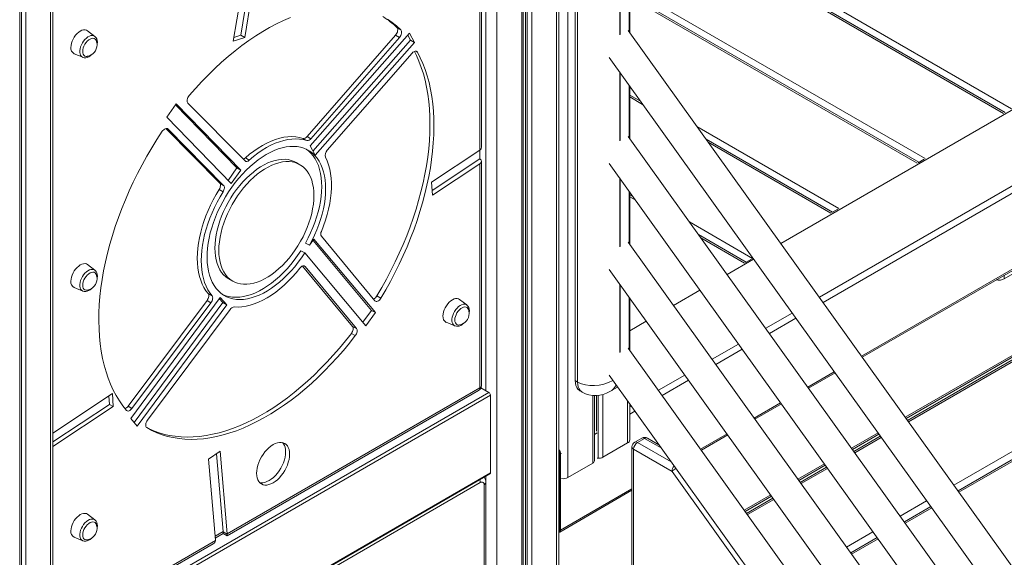
# Model space of a CAD drawing. Units: millimetres. Extents: x -13751 to 25156, y -10876 to 2098.
# Drawn here: x 17740 to 18629, y -7340 to -6855 of the extents above; entities that cross this region are included whole.
import ezdxf

# ---------------------------------------------------------------- set-up
doc = ezdxf.new("R2010")
doc.units = ezdxf.units.MM

msp = doc.modelspace()

# ---------------------------------------------------------------- linework, layer by layer
at = {"color": 7, "linetype": 'Continuous', "lineweight": 15}
for p, q in [((18226.53, -8297.76), (18226.53, -5927.88)), ((18194.55, -8316.7), (18194.55, -5939.52)), ((17769.86, -8562.73), (17769.86, -6443.4)), ((18155.26, -6972.87), (18155.26, -6485.92)), ((18156.72, -6970.62), (18156.72, -6483.84)), ((18290.64, -6866.91), (18290.64, -6664.31)), ((18234.85, -6698.19), (18234.85, -7268.13)), ((18629.6, -6938.86), (18290.64, -6743.18)), ((17947.36, -6785.7), (17932.73, -6874.59)), ((17953.64, -6783.6), (17939.58, -6869.07)), ((17957.74, -6782.22), (17943.11, -6871.12)), ((18289.99, -6866), (18289.99, -6821.45)), ((18241.45, -6829.77), (18241.45, -7180.88)), ((18243.57, -7182.1), (18243.57, -6830.99)), ((18551.64, -6983.86), (18290.64, -6833.19)), ((17769.88, -6839.66), (17769.88, -7228.15)), ((17807.71, -6870.21), (17801.06, -6865.14)), ((17939.58, -6869.07), (17933.29, -6871.18)), ((17939.58, -6869.07), (17943.11, -6871.12)), ((17999.31, -6960.56), (18079.2, -6869.15)), ((18001.97, -6969.11), (18091.71, -6867.38)), ((18079.2, -6869.15), (18082.73, -6871.2)), ((18080.48, -6862.32), (18084.01, -6864.36)), ((18090.22, -6869.07), (18092.78, -6873.72)), ((18091.71, -6867.38), (18096.31, -6875.76)), ((19213.06, -8153.73), (18289.26, -6864.97)), ((17943.11, -6871.12), (17932.73, -6874.59)), ((18002.85, -6962.6), (18082.73, -6871.2)), ((18004.52, -6973.76), (18092.78, -6873.72)), ((18006.57, -6977.49), (18096.31, -6875.76)), ((18092.78, -6873.72), (18096.31, -6875.76)), ((17789.1, -6885.86), (17796.81, -6889.08)), ((18094.27, -6885.28), (18017.61, -6973.01)), ((18272.04, -6889.44), (19213.06, -8202.21)), ((18500.56, -7159.75), (18943.89, -6903.82)), ((18289.99, -6961.53), (18289.99, -6914.48)), ((18290.64, -6962.44), (18290.64, -6915.39)), ((18300.2, -6928.72), (18290.64, -6923.2)), ((17872.67, -6943.22), (17881.28, -6931.1)), ((17880.63, -6932.02), (17935.99, -6988.94)), ((17881.28, -6931.1), (17939.52, -6990.98)), ((17891.76, -6930.4), (17943.41, -6982.59)), ((17872.67, -6943.22), (17930.91, -7003.1)), ((17920.49, -7002.61), (17871.76, -6953.37)), ((17924.02, -7004.65), (17873.69, -6953.79)), ((17995.56, -6962.26), (17999.09, -6964.3)), ((17999.31, -6960.56), (18002.85, -6962.6)), ((19213.06, -8249.26), (18289.26, -6960.51)), ((18473.68, -7028.87), (18359.48, -6962.94)), ((18006.57, -6977.49), (18001.97, -6969.11)), ((18155.26, -6972.87), (18111.7, -7001.73)), ((18155.26, -6972.87), (18155.26, -6980.77)), ((17943.65, -6979.9), (17947.19, -6981.94)), ((17992.92, -6986.02), (17989.38, -6983.98)), ((18155.26, -6980.77), (18112.2, -7009.29)), ((18155.26, -6985.15), (18112.48, -7013.49)), ((18155.26, -7187.44), (18155.26, -6985.15)), ((18156.72, -7185.4), (18156.72, -6982.9)), ((18272.04, -6984.97), (19213.06, -8297.75)), ((18539.34, -7213.85), (18940.4, -6982.33)), ((18540.17, -7215.01), (18941.82, -6983.14)), ((18942.85, -6984.94), (18541.38, -7216.7)), ((18556.38, -6981.12), (18550.97, -6984.25)), ((17935.99, -6988.94), (17928.03, -7000.14)), ((17939.52, -6990.98), (17930.91, -7003.1)), ((17935.99, -6988.94), (17939.52, -6990.98)), ((17920.49, -7002.61), (17924.02, -7004.65)), ((18112.48, -7013.49), (18111.7, -7001.73)), ((17919.98, -7008.35), (17923.51, -7010.39)), ((18289.99, -7057.07), (18289.99, -7010.02)), ((18290.64, -7057.98), (18290.64, -7010.92)), ((18293.44, -7014.82), (18290.64, -7013.21)), ((18478.42, -7026.13), (18473.01, -7029.25)), ((19020.72, -7029.89), (18586.97, -7280.29)), ((17997.83, -7056.73), (18001.37, -7058.77)), ((18001.37, -7058.77), (18005.57, -7053.18)), ((18004.71, -7054.33), (18057.62, -7117.46)), ((18005.57, -7053.18), (18061.16, -7119.5)), ((18012.27, -7050.58), (18060.5, -7108.85)), ((19213.06, -8344.8), (18289.26, -7056.04)), ((18395.72, -7073.87), (18352.73, -7049.05)), ((17993.7, -7063.62), (17997.24, -7065.66)), ((17997.24, -7065.66), (18052.27, -7131.32)), ((18400.47, -7071.13), (18395.05, -7074.26)), ((17807.71, -7081.2), (17801.06, -7076.13)), ((18040.41, -7131.91), (17995.31, -7077.43)), ((18043.95, -7133.95), (17997.56, -7077.91)), ((18272.04, -7080.51), (19213.06, -8393.28)), ((18628.75, -7089.02), (18651.09, -7076.12)), ((17928.69, -7089.11), (17932.22, -7091.15)), ((17789.1, -7096.86), (17796.81, -7100.08)), ((17837.7, -7203.97), (17908.99, -7108.52)), ((17840.08, -7215.11), (17920.86, -7105.78)), ((17841.24, -7206.01), (17912.52, -7110.56)), ((17843.26, -7218.74), (17923.25, -7110.49)), ((17908.99, -7108.52), (17912.52, -7110.56)), ((17909.99, -7102.29), (17913.53, -7104.33)), ((17920.07, -7106.86), (17923.25, -7110.49)), ((17920.86, -7105.78), (17926.78, -7112.53)), ((17923.25, -7110.49), (17926.78, -7112.53)), ((18062.35, -7104.46), (18065.89, -7106.51)), ((18143.58, -7112.6), (18136.94, -7107.53)), ((18289.99, -7152.61), (18289.99, -7105.55)), ((18290.64, -7153.51), (18290.64, -7106.46)), ((17846, -7221.86), (17926.78, -7112.53)), ((17929.9, -7116.65), (17855.21, -7216.65)), ((18057.62, -7117.46), (18049.6, -7128.13)), ((18061.16, -7119.5), (18052.27, -7131.32)), ((18057.62, -7117.46), (18061.16, -7119.5)), ((18124.97, -7128.25), (18132.69, -7131.47)), ((18040.41, -7131.91), (18043.95, -7133.95)), ((18039.32, -7138.22), (18042.86, -7140.26)), ((19213.06, -8440.33), (18289.26, -7151.58)), ((18243.57, -7182.1), (18241.45, -7180.88)), ((18272.04, -7176.04), (19213.06, -8488.82)), ((18452.13, -7187.71), (18475.98, -7173.94)), ((17927.22, -7319.08), (18155.26, -7187.44)), ((17927.23, -7320.77), (18154.22, -7189.73)), ((18156.33, -7187.33), (18163.46, -7191.44)), ((18245.59, -7190.04), (18247.71, -7191.26)), ((18272.66, -7190.77), (18279.69, -7186.71)), ((17823.61, -7192.56), (17769.88, -7228.15)), ((18163.46, -7191.44), (17771.01, -7418)), ((18164.87, -7193.89), (17772.43, -7420.44)), ((17820.36, -7194.72), (17820.86, -7202.28)), ((17823.61, -7192.56), (17824.39, -7204.33)), ((18164.87, -7193.89), (18164.87, -7264.11)), ((18258.66, -7253.19), (18258.66, -7194.36)), ((17820.86, -7202.28), (17769.86, -7236.06)), ((17824.39, -7204.33), (17769.88, -7240.43)), ((17820.86, -7202.28), (17824.39, -7204.33)), ((17837.7, -7203.97), (17841.24, -7206.01)), ((18290.64, -7234.25), (18290.64, -7201.99)), ((18403.69, -7215.68), (18427.54, -7201.91)), ((17846, -7221.86), (17840.08, -7215.11)), ((18301.51, -7232.7), (18295.14, -7236.37)), ((18297.64, -7236.62), (18304.01, -7232.94)), ((18316.99, -7238.75), (18306.51, -7232.7)), ((18355.25, -7243.64), (18379.11, -7229.87)), ((18490.91, -7241.82), (18514.76, -7228.05)), ((18491.73, -7242.97), (18515.59, -7229.2)), ((18516.8, -7230.89), (18492.95, -7244.66)), ((17769.88, -7240.43), (17769.88, -7409.91)), ((18266.25, -7250.01), (18288.59, -7237.11)), ((18292.64, -7240.7), (18292.64, -7405.23)), ((18294.11, -7356.89), (18294.11, -7242.74)), ((18294.11, -7242.74), (18328.77, -7262.75)), ((17910.27, -7251.84), (17920.83, -7244.6)), ((17910.27, -7251.84), (17916.53, -7324.87)), ((17917.66, -7246.77), (17923.68, -7317.04)), ((17920.83, -7244.6), (17927.22, -7319.08)), ((18227.49, -7315.22), (18227.49, -7246.63)), ((18228.2, -7315.63), (18228.2, -7247.04)), ((18261.18, -7250.77), (18262.16, -7250.83)), ((18234.85, -7268.13), (18257.2, -7255.23)), ((18442.47, -7269.78), (18466.32, -7256.01)), ((18443.3, -7270.93), (18467.15, -7257.16)), ((18468.37, -7258.85), (18444.51, -7272.63)), ((17772.01, -7491.58), (18164.46, -7265.03)), ((18164.87, -7264.11), (17772.43, -7490.67)), ((18155.7, -7272.83), (17943.46, -7395.36)), ((18159.24, -7637.44), (18159.24, -7274.87)), ((18160.7, -7635.24), (18160.7, -7272.83)), ((18227.37, -7317.46), (18292.64, -7279.78)), ((18394.03, -7297.74), (18417.89, -7283.97)), ((18394.86, -7298.9), (18418.72, -7285.13)), ((18419.93, -7286.82), (18396.07, -7300.59)), ((18562.39, -7294.48), (18538.53, -7308.25)), ((17807.71, -7306.49), (17801.06, -7301.42)), ((18227.49, -7314.41), (18226.53, -7314.96)), ((17789.1, -7322.15), (17796.81, -7325.37)), ((17916.37, -7322.95), (17923.7, -7318.72)), ((17923.7, -7317.4), (17927.23, -7319.44)), ((17923.7, -7318.72), (17927.23, -7320.77)), ((18513.95, -7322.44), (18490.09, -7336.22)), ((17769.86, -7411.61), (17914.48, -7328.13)), ((17769.88, -7409.91), (17916.55, -7325.24))]:
    msp.add_line(p, q, dxfattribs=at)
at = {"color": 8, "linetype": 'Continuous', "lineweight": 15}
for p, q in [((18224.48, -5928.76), (18224.48, -8300.61)), ((18160.84, -5942.88), (18160.84, -7189.93)), ((18170.74, -5942.6), (18170.74, -8331.64)), ((18193.09, -5939.8), (18193.09, -8318.74)), ((18196.56, -5939.08), (18196.56, -8314.24)), ((18198.05, -5938.73), (18198.05, -8314.34)), ((18202.14, -5937.73), (18202.14, -8313.51)), ((17767.81, -6444.62), (17767.81, -8565.58)), ((17739.89, -6460.74), (17739.89, -8579.21)), ((17741.38, -6459.88), (17741.38, -8579.31)), ((17745.47, -6457.52), (17745.47, -8578.48)), ((18290.64, -6736.51), (18635.39, -6935.52)), ((18290.64, -6744.87), (18628.14, -6939.71)), ((18890.41, -6789.64), (18427.02, -7057.15)), ((18946.46, -6825.87), (18461.79, -7105.66)), ((18290.64, -6826.51), (18557.43, -6980.53)), ((18290.64, -6834.88), (18550.18, -6984.71)), ((18950.36, -6830.15), (18465.1, -7110.28)), ((18281.75, -6836.71), (18281.75, -6868.91)), ((18282.09, -6868.68), (18282.09, -6836.51)), ((18097.36, -6883.48), (18099.02, -6884.44)), ((18281.75, -6902.98), (18281.75, -6964.45)), ((18282.09, -6964.21), (18282.09, -6903.45)), ((18943.89, -6902.47), (18499.88, -7158.79)), ((18290.64, -6916.52), (18292.03, -6917.32)), ((18290.64, -6924.89), (18302.26, -6931.6)), ((17872.91, -6953.34), (17873.69, -6953.79)), ((18351.32, -6951.55), (18479.47, -7025.53)), ((18361.55, -6965.83), (18472.22, -7029.72)), ((18542.24, -7217.9), (18945.35, -6985.18)), ((18281.75, -6998.52), (18281.75, -7059.98)), ((18282.09, -7059.75), (18282.09, -6998.99)), ((18290.64, -7014.9), (18295.51, -7017.71)), ((18583.21, -7275.06), (19015.35, -7025.59)), ((18587.82, -7281.49), (19023.22, -7030.14)), ((18344.56, -7037.66), (18401.51, -7070.54)), ((18354.79, -7051.93), (18394.26, -7074.72)), ((18402.44, -7071.34), (18378.58, -7085.12)), ((17996.51, -7077.31), (17997.56, -7077.91)), ((18628.75, -7085.75), (18628.75, -7089.02)), ((18281.75, -7094.05), (18281.75, -7155.52)), ((18282.09, -7155.28), (18282.09, -7094.52)), ((18354, -7099.31), (18330.14, -7113.08)), ((18305.56, -7127.27), (18290.64, -7135.88)), ((18437.21, -7119.85), (18413.35, -7133.62)), ((18440.52, -7124.47), (18416.66, -7138.24)), ((18388.77, -7147.81), (18364.91, -7161.59)), ((18392.08, -7152.43), (18368.23, -7166.21)), ((18475.29, -7172.99), (18451.44, -7186.76)), ((18340.33, -7175.78), (18316.48, -7189.55)), ((18343.64, -7180.4), (18319.79, -7194.17)), ((18257.2, -7194.27), (18257.2, -7255.23)), ((18260.67, -7194.36), (18260.67, -7226.54)), ((18262.16, -7194.23), (18262.16, -7250.83)), ((18266.25, -7193.45), (18266.25, -7250.01)), ((18288.59, -7199.13), (18288.59, -7237.11)), ((18291.89, -7203.74), (18290.64, -7204.46)), ((18295.21, -7208.36), (18290.64, -7210.99)), ((18426.86, -7200.95), (18403, -7214.72)), ((18261.18, -7228), (18258.66, -7229.46)), ((18304.01, -7232.94), (18319.06, -7241.63)), ((18378.42, -7228.91), (18354.56, -7242.68)), ((18493.8, -7245.86), (18517.66, -7232.09)), ((18328.04, -7254.16), (18297.64, -7236.62)), ((18229.11, -7246.52), (18228.2, -7247.04)), ((18445.37, -7273.82), (18469.22, -7260.05)), ((18160.84, -7267.12), (18160.84, -8331.64)), ((18328.77, -7262.75), (19213.06, -8496.79)), ((18292.64, -7278.43), (18228.2, -7315.63)), ((18396.93, -7301.78), (18420.78, -7288.01)), ((18534.78, -7303.02), (18558.63, -7289.25)), ((18539.39, -7309.45), (18563.24, -7295.68)), ((18227.49, -7315.22), (18226.53, -7315.78)), ((17916.23, -7321.34), (17923.68, -7317.04)), ((18486.34, -7330.98), (18510.2, -7317.21)), ((18490.95, -7337.41), (18514.8, -7323.64))]:
    msp.add_line(p, q, dxfattribs=at)
at = {"color": 7, "linetype": 'Continuous', "lineweight": 15, "flags": 128}
for points in [[(17984.3, -6853.19), (17978.07, -6855.89), (17971.82, -6858.91), (17965.55, -6862.23), (17959.28, -6865.86), (17953.01, -6869.79), (17946.76, -6874), (17940.54, -6878.5), (17934.35, -6883.28), (17928.21, -6888.32), (17922.14, -6893.62), (17916.13, -6899.17), (17910.2, -6904.96), (17904.36, -6910.97), (17898.62, -6917.21), (17892.99, -6923.66)], [(18084.01, -6864.36), (18080.17, -6860.85), (18076.13, -6857.65), (18071.89, -6854.76)], [(17801.06, -6865.14), (17800.09, -6864.59), (17798.87, -6864.31), (17797.53, -6864.36), (17796.11, -6864.74), (17794.63, -6865.44), (17793.16, -6866.44), (17791.73, -6867.71), (17790.39, -6869.21), (17789.18, -6870.88), (17788.13, -6872.7), (17787.28, -6874.58), (17786.66, -6876.49), (17786.28, -6878.36), (17786.15, -6880.14)], [(17809.72, -6878.2), (17809.92, -6877.23), (17810.02, -6875.54), (17809.86, -6873.93), (17809.48, -6872.6), (17808.88, -6871.46), (17808.09, -6870.53), (17807.72, -6870.26)], [(18079.2, -6869.15), (18079.85, -6868.3), (18080.4, -6867.35), (18080.81, -6866.36), (18081.08, -6865.37), (18081.18, -6864.42), (18081.11, -6863.58), (18080.87, -6862.86), (18080.48, -6862.32)], [(18082.73, -6871.2), (18083.39, -6870.34), (18083.93, -6869.39), (18084.35, -6868.4), (18084.61, -6867.41), (18084.71, -6866.47), (18084.64, -6865.62), (18084.41, -6864.9), (18084.01, -6864.36)], [(17809.08, -6874.29), (17808.64, -6873.41), (17807.91, -6872.62), (17806.99, -6872.14), (17805.9, -6871.98), (17804.7, -6872.16), (17803.44, -6872.67), (17802.16, -6873.48), (17800.92, -6874.56), (17799.78, -6875.88), (17798.76, -6877.36), (17797.93, -6878.97), (17797.31, -6880.62), (17796.93, -6882.25), (17796.8, -6883.79)], [(17796.8, -6883.79), (17796.93, -6885.18), (17797.31, -6886.37), (17797.93, -6887.3), (17798.76, -6887.94), (17799.78, -6888.26), (17800.92, -6888.25), (17801.03, -6888.23)], [(17796.84, -6889.07), (17797.01, -6889.16), (17798.23, -6889.45), (17799.5, -6889.45), (17800.83, -6889.18), (17802.2, -6888.62), (17803.58, -6887.79), (17804.92, -6886.7), (17805.42, -6886.17)], [(18062.35, -7104.46), (18066.77, -7096.94), (18071.01, -7089.31), (18075.07, -7081.6), (18078.93, -7073.81), (18082.59, -7065.96), (18086.05, -7058.06), (18089.29, -7050.12), (18092.32, -7042.17), (18095.13, -7034.2), (18097.71, -7026.24), (18100.06, -7018.29), (18102.17, -7010.37), (18104.04, -7002.5), (18105.68, -6994.68), (18107.07, -6986.94), (18108.21, -6979.27), (18109.11, -6971.71), (18109.75, -6964.25), (18110.15, -6956.91), (18110.29, -6949.7), (18110.18, -6942.64), (18109.82, -6935.73), (18109.21, -6928.99), (18108.35, -6922.43), (18107.24, -6916.06), (18105.88, -6909.89), (18104.28, -6903.94), (18102.43, -6898.2), (18100.35, -6892.69), (18098.03, -6887.42), (18096.21, -6883.77)], [(18065.89, -7106.51), (18070.31, -7098.98), (18074.55, -7091.35), (18078.6, -7083.64), (18082.47, -7075.85), (18086.13, -7068), (18089.58, -7060.1), (18092.83, -7052.17), (18095.86, -7044.21), (18098.66, -7036.24), (18101.24, -7028.28), (18103.59, -7020.33), (18105.71, -7012.41), (18107.58, -7004.54), (18109.21, -6996.73), (18110.6, -6988.98), (18111.75, -6981.32), (18112.64, -6973.75), (18113.29, -6966.29), (18113.68, -6958.95), (18113.82, -6951.74), (18113.72, -6944.68), (18113.36, -6937.77), (18112.74, -6931.03), (18111.88, -6924.47), (18110.77, -6918.1), (18109.41, -6911.93), (18107.81, -6905.98), (18105.97, -6900.24), (18103.89, -6894.73), (18101.57, -6889.46), (18099.02, -6884.44)], [(18099.02, -6884.44), (18098.66, -6883.96), (18098.19, -6883.64), (18097.62, -6883.49), (18096.99, -6883.52), (18096.31, -6883.73), (18095.61, -6884.1), (18094.93, -6884.62), (18094.27, -6885.28)], [(17892.99, -6923.66), (17892.36, -6924.51), (17891.83, -6925.45), (17891.43, -6926.42), (17891.18, -6927.39), (17891.08, -6928.32), (17891.15, -6929.15), (17891.38, -6929.86), (17891.76, -6930.4)], [(17868.64, -6955.91), (17863.83, -6963.27), (17859.19, -6970.76), (17854.73, -6978.37), (17850.45, -6986.07), (17846.36, -6993.87), (17842.47, -7001.74), (17838.78, -7009.68), (17835.3, -7017.66), (17832.04, -7025.68), (17829, -7033.72), (17826.19, -7041.77), (17823.61, -7049.82), (17821.27, -7057.85), (17819.16, -7065.84), (17817.3, -7073.78), (17815.69, -7081.67), (17814.33, -7089.49), (17813.21, -7097.21), (17812.36, -7104.84), (17811.75, -7112.35), (17811.41, -7119.74), (17811.32, -7127), (17811.49, -7134.1), (17811.91, -7141.04), (17812.59, -7147.8), (17813.53, -7154.38), (17814.72, -7160.76), (17816.16, -7166.94), (17817.84, -7172.89), (17819.78, -7178.62), (17821.96, -7184.11), (17824.37, -7189.35), (17827.02, -7194.34), (17829.91, -7199.06), (17833.01, -7203.51), (17836.34, -7207.68)], [(17873.69, -6953.79), (17873.22, -6953.45), (17872.65, -6953.29), (17872, -6953.31), (17871.31, -6953.52), (17870.6, -6953.9), (17869.9, -6954.44), (17869.24, -6955.12), (17868.64, -6955.91)], [(17943.65, -6979.9), (17947.48, -6976.66), (17951.35, -6973.68), (17955.26, -6970.98), (17959.18, -6968.57), (17963.1, -6966.47), (17967.01, -6964.68), (17970.88, -6963.21), (17974.69, -6962.07), (17978.44, -6961.26), (17982.1, -6960.78), (17985.66, -6960.65), (17989.1, -6960.85), (17992.4, -6961.39), (17995.56, -6962.26)], [(17947.19, -6981.94), (17951.01, -6978.7), (17954.88, -6975.72), (17958.79, -6973.02), (17962.71, -6970.61), (17966.64, -6968.51), (17970.54, -6966.72), (17974.41, -6965.25), (17978.23, -6964.11), (17981.98, -6963.3), (17985.64, -6962.83), (17989.2, -6962.69), (17992.63, -6962.89), (17995.94, -6963.43), (17999.09, -6964.3)], [(18001.37, -7058.77), (18003.8, -7054.19), (18006.05, -7049.53), (18008.09, -7044.83), (18009.91, -7040.09), (18011.51, -7035.35), (18012.88, -7030.63), (18014.02, -7025.94), (18014.91, -7021.31), (18015.55, -7016.76), (18015.95, -7012.32), (18016.09, -7007.99), (18015.99, -7003.82), (18015.63, -6999.8), (18015.02, -6995.97), (18014.16, -6992.34), (18013.06, -6988.93), (18011.73, -6985.75), (18010.16, -6982.82), (18008.37, -6980.15), (18006.36, -6977.76), (18004.15, -6975.65), (18001.74, -6973.84), (17999.14, -6972.34), (17996.38, -6971.15), (17993.45, -6970.27), (17990.38, -6969.72), (17987.18, -6969.49), (17983.86, -6969.58), (17980.44, -6970), (17976.94, -6970.75), (17973.37, -6971.81), (17969.75, -6973.19), (17966.1, -6974.87), (17962.42, -6976.86), (17958.75, -6979.13), (17955.1, -6981.69), (17951.48, -6984.51), (17947.92, -6987.59), (17944.42, -6990.91), (17941.01, -6994.45), (17937.7, -6998.2), (17934.51, -7002.14), (17931.45, -7006.26), (17928.54, -7010.52), (17925.79, -7014.92), (17923.21, -7019.43), (17920.81, -7024.02), (17918.61, -7028.69), (17916.62, -7033.4), (17914.85, -7038.14), (17913.3, -7042.88), (17911.98, -7047.6), (17910.9, -7052.28), (17910.06, -7056.89), (17909.47, -7061.42), (17909.14, -7065.84), (17909.05, -7070.13), (17909.21, -7074.27), (17909.63, -7078.24), (17910.29, -7082.03), (17911.2, -7085.61), (17912.36, -7088.98), (17913.75, -7092.1), (17915.37, -7094.97), (17917.21, -7097.58), (17919.26, -7099.91), (17921.52, -7101.95), (17923.97, -7103.69), (17926.61, -7105.12), (17929.41, -7106.24), (17932.37, -7107.05), (17935.47, -7107.53), (17938.7, -7107.68), (17942.04, -7107.52), (17945.48, -7107.02), (17949, -7106.21), (17952.58, -7105.07), (17956.21, -7103.62), (17959.87, -7101.87), (17963.55, -7099.82), (17967.21, -7097.48), (17970.86, -7094.86), (17974.47, -7091.98), (17978.02, -7088.84), (17981.5, -7085.47), (17984.88, -7081.88), (17988.17, -7078.09), (17991.33, -7074.11), (17994.36, -7069.96), (17997.24, -7065.66)], [(17997.83, -7056.73), (18000.27, -7052.15), (18002.51, -7047.49), (18004.55, -7042.79), (18006.38, -7038.05), (18007.98, -7033.31), (18009.35, -7028.59), (18010.48, -7023.9), (18011.37, -7019.27), (18012.02, -7014.72), (18012.42, -7010.28), (18012.56, -7005.95), (18012.45, -7001.78), (18012.09, -6997.76), (18011.48, -6993.93), (18010.63, -6990.3), (18009.53, -6986.89), (18008.19, -6983.71), (18006.63, -6980.78), (18004.83, -6978.11), (18002.83, -6975.72), (18000.61, -6973.61), (17998.61, -6972.08)], [(17989.38, -6983.98), (17987.59, -6983.06), (17985.05, -6982.11), (17982.36, -6981.47), (17979.54, -6981.17), (17976.59, -6981.18), (17973.54, -6981.52), (17970.41, -6982.19), (17967.21, -6983.17), (17963.96, -6984.47), (17960.68, -6986.07), (17957.39, -6987.97), (17954.11, -6990.15), (17950.86, -6992.61), (17947.66, -6995.32), (17944.53, -6998.27), (17941.48, -7001.45), (17938.53, -7004.84), (17935.71, -7008.41), (17933.02, -7012.15), (17930.48, -7016.03), (17928.11, -7020.03), (17925.92, -7024.12), (17923.93, -7028.29), (17922.14, -7032.51), (17920.57, -7036.75), (17919.23, -7041), (17918.12, -7045.21), (17917.25, -7049.37), (17916.62, -7053.46), (17916.24, -7057.45), (17916.12, -7061.32), (17916.24, -7065.04), (17916.62, -7068.59), (17917.25, -7071.96), (17918.12, -7075.12), (17919.23, -7078.05), (17920.57, -7080.74), (17922.14, -7083.17), (17923.93, -7085.32), (17925.92, -7087.19), (17928.11, -7088.76), (17928.69, -7089.11)], [(18005.49, -7013.81), (18005.36, -7010.09), (18004.99, -7006.53), (18004.36, -7003.17), (18003.49, -7000.01), (18002.38, -6997.08), (18001.03, -6994.39), (17999.46, -6991.96), (17997.67, -6989.8), (17995.68, -6987.94), (17993.49, -6986.36), (17991.13, -6985.1), (17988.59, -6984.15), (17985.9, -6983.52), (17983.07, -6983.21), (17980.13, -6983.22), (17977.08, -6983.56), (17973.94, -6984.23), (17970.74, -6985.21), (17967.49, -6986.51), (17964.21, -6988.11), (17960.93, -6990.01), (17957.65, -6992.19), (17954.4, -6994.65), (17951.2, -6997.36), (17948.06, -7000.31), (17945.01, -7003.49), (17942.07, -7006.88), (17939.24, -7010.45), (17936.55, -7014.19), (17934.02, -7018.07), (17931.65, -7022.07), (17929.46, -7026.16), (17927.47, -7030.33), (17925.68, -7034.55), (17924.11, -7038.8), (17922.76, -7043.04), (17921.65, -7047.25), (17920.78, -7051.41), (17920.15, -7055.5), (17919.78, -7059.49), (17919.65, -7063.36), (17919.78, -7067.08), (17920.15, -7070.63), (17920.78, -7074), (17921.65, -7077.16), (17922.76, -7080.09), (17924.11, -7082.78), (17925.68, -7085.21), (17927.47, -7087.36), (17929.46, -7089.23), (17931.65, -7090.8), (17934.02, -7092.07), (17936.55, -7093.02), (17939.24, -7093.65), (17942.07, -7093.96), (17945.01, -7093.94), (17948.06, -7093.6), (17951.2, -7092.94), (17954.4, -7091.95), (17957.65, -7090.66), (17960.93, -7089.06), (17964.21, -7087.16), (17967.49, -7084.97), (17970.74, -7082.52), (17973.94, -7079.81), (17977.08, -7076.85), (17980.13, -7073.67), (17983.07, -7070.29), (17985.9, -7066.71), (17988.59, -7062.98), (17991.13, -7059.1), (17993.49, -7055.1), (17995.68, -7051), (17997.67, -7046.83), (17999.46, -7042.61), (18001.03, -7038.37), (18002.38, -7034.13), (18003.49, -7029.91), (18004.36, -7025.75), (18004.99, -7021.66), (18005.36, -7017.67), (18005.49, -7013.81)], [(17943.41, -6982.59), (17943.75, -6982.86), (17944.15, -6983.03), (17944.6, -6983.1), (17945.09, -6983.06), (17945.6, -6982.93), (17946.13, -6982.69), (17946.67, -6982.36), (17947.19, -6981.94)], [(18015.95, -6979.34), (18017.47, -6982.61), (18018.74, -6986.14), (18019.77, -6989.9), (18020.54, -6993.87), (18021.06, -6998.03), (18021.32, -7002.38), (18021.33, -7006.89), (18021.07, -7011.53), (18020.55, -7016.3), (18019.78, -7021.16), (18018.76, -7026.1), (18017.49, -7031.1), (18015.98, -7036.13), (18014.23, -7041.17), (18012.25, -7046.2)], [(17919.98, -7008.35), (17920.42, -7007.55), (17920.77, -7006.71), (17921.01, -7005.88), (17921.14, -7005.07), (17921.15, -7004.31), (17921.04, -7003.64), (17920.82, -7003.06), (17920.49, -7002.61)], [(17909.99, -7102.29), (17907.99, -7099.69), (17906.21, -7096.82), (17904.65, -7093.7), (17903.31, -7090.35), (17902.22, -7086.76), (17901.36, -7082.96), (17900.74, -7078.97), (17900.37, -7074.8), (17900.25, -7070.47), (17900.37, -7065.99), (17900.74, -7061.39), (17901.36, -7056.69), (17902.22, -7051.9), (17903.32, -7047.04), (17904.66, -7042.14), (17906.22, -7037.22), (17908, -7032.3), (17910.01, -7027.39), (17912.21, -7022.52), (17914.62, -7017.71), (17917.21, -7012.98), (17919.98, -7008.35)], [(17913.53, -7104.33), (17911.53, -7101.73), (17909.74, -7098.86), (17908.18, -7095.75), (17906.85, -7092.39), (17905.75, -7088.8), (17904.89, -7085), (17904.28, -7081.01), (17903.91, -7076.84), (17903.78, -7072.51), (17903.91, -7068.03), (17904.28, -7063.43), (17904.9, -7058.73), (17905.76, -7053.94), (17906.86, -7049.08), (17908.19, -7044.19), (17909.75, -7039.26), (17911.54, -7034.34), (17913.54, -7029.43), (17915.75, -7024.56), (17918.15, -7019.76), (17920.74, -7015.03), (17923.51, -7010.39)], [(17923.51, -7010.39), (17923.96, -7009.59), (17924.31, -7008.76), (17924.55, -7007.92), (17924.68, -7007.11), (17924.69, -7006.35), (17924.58, -7005.68), (17924.35, -7005.1), (17924.02, -7004.65)], [(17923, -7103.05), (17923.07, -7103.08), (17925.88, -7104.2), (17928.84, -7105.01), (17931.94, -7105.49), (17935.17, -7105.64), (17938.51, -7105.47), (17941.95, -7104.98), (17945.47, -7104.16), (17949.05, -7103.03), (17952.68, -7101.58), (17956.34, -7099.83), (17960.01, -7097.78), (17963.68, -7095.44), (17967.32, -7092.82), (17970.93, -7089.94), (17974.48, -7086.8), (17977.96, -7083.43), (17981.35, -7079.84), (17984.63, -7076.05), (17987.8, -7072.07), (17990.83, -7067.92), (17993.7, -7063.62)], [(17801.06, -7076.13), (17800.09, -7075.58), (17798.87, -7075.3), (17797.53, -7075.36), (17796.11, -7075.74), (17794.63, -7076.44), (17793.16, -7077.44), (17791.73, -7078.71), (17790.39, -7080.2), (17789.18, -7081.88), (17788.13, -7083.69), (17787.28, -7085.58), (17786.66, -7087.49), (17786.28, -7089.36), (17786.15, -7091.14)], [(17809.08, -7085.29), (17808.64, -7084.41), (17807.91, -7083.62), (17806.99, -7083.13), (17805.9, -7082.98), (17804.7, -7083.16), (17803.44, -7083.66), (17802.16, -7084.48), (17800.92, -7085.56), (17799.78, -7086.87), (17798.76, -7088.36), (17797.93, -7089.96), (17797.31, -7091.61), (17796.93, -7093.24), (17796.8, -7094.79)], [(17809.72, -7089.2), (17809.92, -7088.22), (17810.02, -7086.54), (17809.86, -7084.93), (17809.48, -7083.6), (17808.88, -7082.46), (17808.09, -7081.53), (17807.72, -7081.26)], [(17992.77, -7079.39), (17989.38, -7083.52), (17985.88, -7087.45), (17982.27, -7091.17), (17978.58, -7094.66), (17974.81, -7097.91), (17971, -7100.9), (17967.15, -7103.62), (17963.27, -7106.06), (17959.4, -7108.2), (17955.54, -7110.04), (17951.71, -7111.57), (17947.92, -7112.78), (17944.2, -7113.67), (17940.56, -7114.24), (17937.02, -7114.47), (17933.59, -7114.38)], [(17997.56, -7077.91), (17997.13, -7077.54), (17996.62, -7077.33), (17996.03, -7077.28), (17995.39, -7077.41), (17994.72, -7077.69), (17994.04, -7078.13), (17993.38, -7078.7), (17992.77, -7079.39)], [(17796.8, -7094.79), (17796.93, -7096.18), (17797.31, -7097.37), (17797.93, -7098.3), (17798.76, -7098.94), (17799.78, -7099.26), (17800.92, -7099.25), (17801.03, -7099.23)], [(17796.84, -7100.06), (17797.01, -7100.16), (17798.23, -7100.44), (17799.5, -7100.45), (17800.83, -7100.18), (17802.2, -7099.62), (17803.58, -7098.79), (17804.92, -7097.7), (17805.42, -7097.17)], [(17908.99, -7108.52), (17909.53, -7107.71), (17909.97, -7106.84), (17910.3, -7105.94), (17910.51, -7105.06), (17910.58, -7104.22), (17910.51, -7103.46), (17910.32, -7102.81), (17909.99, -7102.29)], [(17912.52, -7110.56), (17913.06, -7109.75), (17913.51, -7108.88), (17913.84, -7107.98), (17914.04, -7107.1), (17914.11, -7106.26), (17914.05, -7105.5), (17913.85, -7104.85), (17913.53, -7104.33)], [(18060.5, -7108.85), (18060.99, -7109.26), (18061.6, -7109.46), (18062.29, -7109.45), (18063.04, -7109.22), (18063.81, -7108.79), (18064.57, -7108.17), (18065.27, -7107.4), (18065.89, -7106.51)], [(18136.94, -7107.53), (18135.96, -7106.98), (18134.75, -7106.7), (18133.41, -7106.75), (18131.98, -7107.13), (18130.51, -7107.83), (18129.03, -7108.83), (18127.61, -7110.1), (18126.26, -7111.6), (18125.05, -7113.28), (18124.01, -7115.09), (18123.16, -7116.98), (18122.53, -7118.88), (18122.15, -7120.76), (18122.02, -7122.53)], [(18144.96, -7116.68), (18144.52, -7115.8), (18143.79, -7115.01), (18142.86, -7114.53), (18141.78, -7114.37), (18140.58, -7114.55), (18139.31, -7115.06), (18138.04, -7115.87), (18136.8, -7116.95), (18135.65, -7118.27), (18134.64, -7119.76), (18133.81, -7121.36), (18133.19, -7123.01), (18132.8, -7124.64), (18132.67, -7126.18)], [(18145.59, -7120.6), (18145.79, -7119.62), (18145.9, -7117.93), (18145.74, -7116.32), (18145.35, -7114.99), (18144.75, -7113.85), (18143.96, -7112.92), (18143.59, -7112.65)], [(18132.67, -7126.18), (18132.8, -7127.57), (18133.19, -7128.76), (18133.81, -7129.7), (18134.64, -7130.33), (18135.65, -7130.66), (18136.8, -7130.64), (18136.91, -7130.62)], [(18132.71, -7131.46), (18132.89, -7131.55), (18134.1, -7131.84), (18135.38, -7131.84), (18136.71, -7131.57), (18138.08, -7131.02), (18139.46, -7130.18), (18140.79, -7129.09), (18141.29, -7128.56)], [(18039.32, -7138.22), (18039.88, -7137.41), (18040.33, -7136.53), (18040.68, -7135.63), (18040.9, -7134.74), (18040.98, -7133.89), (18040.92, -7133.11), (18040.73, -7132.45), (18040.41, -7131.91)], [(18042.86, -7140.26), (18043.41, -7139.45), (18043.87, -7138.57), (18044.21, -7137.67), (18044.43, -7136.78), (18044.51, -7135.93), (18044.46, -7135.15), (18044.27, -7134.49), (18043.95, -7133.95)], [(17854.37, -7223.06), (17855.54, -7223.66), (17860.15, -7225.79), (17864.93, -7227.61), (17869.86, -7229.1), (17874.95, -7230.27), (17880.18, -7231.11), (17885.54, -7231.63), (17891.03, -7231.81), (17896.63, -7231.67), (17902.33, -7231.2), (17908.13, -7230.4), (17914.02, -7229.28), (17919.98, -7227.83), (17926.01, -7226.06), (17932.09, -7223.97), (17938.22, -7221.56), (17944.38, -7218.84), (17950.57, -7215.82), (17956.77, -7212.49), (17962.98, -7208.87), (17969.18, -7204.96), (17975.36, -7200.76), (17981.52, -7196.29), (17987.63, -7191.55), (17993.7, -7186.54), (17999.71, -7181.29), (18005.66, -7175.79), (18011.52, -7170.05), (18017.3, -7164.1), (18022.97, -7157.92), (18028.54, -7151.55), (18033.99, -7144.97), (18039.32, -7138.22)], [(17854.63, -7223.25), (17859.07, -7225.7), (17863.68, -7227.83), (17868.46, -7229.65), (17873.4, -7231.14), (17878.49, -7232.31), (17883.71, -7233.15), (17889.08, -7233.67), (17894.56, -7233.86), (17900.16, -7233.71), (17905.87, -7233.24), (17911.67, -7232.44), (17917.55, -7231.32), (17923.51, -7229.87), (17929.54, -7228.1), (17935.62, -7226.01), (17941.75, -7223.6), (17947.92, -7220.88), (17954.11, -7217.86), (17960.31, -7214.53), (17966.51, -7210.91), (17972.71, -7207), (17978.9, -7202.8), (17985.05, -7198.33), (17991.17, -7193.59), (17997.24, -7188.58), (18003.25, -7183.33), (18009.19, -7177.83), (18015.06, -7172.1), (18020.83, -7166.14), (18026.51, -7159.96), (18032.08, -7153.59), (18037.53, -7147.02), (18042.86, -7140.26)], [(18241.45, -7180.88), (18241.59, -7183.12), (18242.02, -7185.15), (18242.72, -7186.93), (18243.69, -7188.41), (18244.9, -7189.58), (18245.59, -7190.04)], [(17836.34, -7207.68), (17836.78, -7208.05), (17837.31, -7208.25), (17837.92, -7208.28), (17838.58, -7208.14), (17839.27, -7207.82), (17839.96, -7207.35), (17840.62, -7206.74), (17841.24, -7206.01)], [(17855.21, -7216.65), (17854.61, -7217.57), (17854.14, -7218.56), (17853.81, -7219.56), (17853.64, -7220.53), (17853.64, -7221.43), (17853.82, -7222.21), (17854.15, -7222.82), (17854.63, -7223.25)], [(17953.72, -7264.44), (17953.85, -7266.62), (17954.23, -7268.6), (17954.85, -7270.38), (17955.71, -7271.9), (17956.8, -7273.14), (17958.08, -7274.09), (17959.55, -7274.73), (17961.17, -7275.05), (17962.92, -7275.03), (17964.77, -7274.69), (17966.68, -7274.03), (17968.63, -7273.05), (17970.57, -7271.78), (17972.48, -7270.24), (17974.33, -7268.45), (17976.08, -7266.44), (17977.7, -7264.26), (17979.17, -7261.92), (17980.45, -7259.49), (17981.54, -7256.99), (17982.4, -7254.47), (17983.03, -7251.98), (17983.41, -7249.55), (17983.53, -7247.23), (17983.41, -7245.06), (17983.03, -7243.07), (17982.4, -7241.3), (17981.54, -7239.78), (17980.45, -7238.53), (17979.17, -7237.58), (17977.7, -7236.94), (17976.08, -7236.62), (17974.33, -7236.64), (17972.48, -7236.98), (17970.57, -7237.64), (17968.63, -7238.62), (17966.68, -7239.89), (17964.77, -7241.43), (17962.92, -7243.22), (17961.17, -7245.23), (17959.55, -7247.42), (17958.08, -7249.75), (17956.8, -7252.18), (17955.71, -7254.68), (17954.85, -7257.2), (17954.23, -7259.69), (17953.85, -7262.12), (17953.72, -7264.44)], [(17956.47, -7272.82), (17957.64, -7273.01), (17959.39, -7272.99), (17961.23, -7272.65), (17963.14, -7271.99), (17965.09, -7271.01), (17967.04, -7269.74), (17968.95, -7268.2), (17970.8, -7266.41), (17972.54, -7264.4), (17974.17, -7262.21), (17975.63, -7259.88), (17976.92, -7257.45), (17978, -7254.95), (17978.86, -7252.43), (17979.49, -7249.94), (17979.87, -7247.51), (17980, -7245.19), (17979.87, -7243.02), (17979.49, -7241.03), (17978.86, -7239.26), (17978, -7237.73), (17977.25, -7236.82)], [(18164.87, -7264.11), (18164.84, -7264.42), (18164.76, -7264.68), (18164.63, -7264.88), (18164.46, -7265.03), (18164.46, -7265.03)], [(18226.53, -7268.82), (18227.22, -7269.01), (18227.49, -7269.07)], [(17801.06, -7301.42), (17800.09, -7300.87), (17798.87, -7300.59), (17797.53, -7300.65), (17796.11, -7301.03), (17794.63, -7301.73), (17793.16, -7302.73), (17791.73, -7304), (17790.39, -7305.49), (17789.18, -7307.17), (17788.13, -7308.98), (17787.28, -7310.87), (17786.66, -7312.78), (17786.28, -7314.65), (17786.15, -7316.43)], [(17809.08, -7310.58), (17808.64, -7309.7), (17807.91, -7308.91), (17806.99, -7308.42), (17805.9, -7308.27), (17804.7, -7308.45), (17803.44, -7308.95), (17802.16, -7309.77), (17800.92, -7310.85), (17799.78, -7312.16), (17798.76, -7313.65), (17797.93, -7315.25), (17797.31, -7316.9), (17796.93, -7318.53), (17796.8, -7320.08)], [(17809.72, -7314.49), (17809.92, -7313.52), (17810.02, -7311.83), (17809.86, -7310.22), (17809.48, -7308.89), (17808.88, -7307.75), (17808.09, -7306.82), (17807.72, -7306.55)], [(17796.8, -7320.08), (17796.93, -7321.47), (17797.31, -7322.66), (17797.93, -7323.59), (17798.76, -7324.23), (17799.78, -7324.55), (17800.92, -7324.54), (17801.03, -7324.52)], [(17796.84, -7325.36), (17797.01, -7325.45), (17798.23, -7325.73), (17799.5, -7325.74), (17800.83, -7325.47), (17802.2, -7324.91), (17803.58, -7324.08), (17804.92, -7322.99), (17805.42, -7322.46)]]:
    msp.add_lwpolyline(points, dxfattribs=at)
at = {"color": 8, "linetype": 'Continuous', "lineweight": 15, "flags": 128}
for points in [[(17796.81, -6889.08), (17796.51, -6888.94), (17795.6, -6888.26), (17794.89, -6887.3), (17794.4, -6886.08), (17794.16, -6884.65), (17794.16, -6883.05), (17794.4, -6881.34), (17794.89, -6879.56), (17795.6, -6877.77), (17796.51, -6876.04), (17797.6, -6874.42), (17798.82, -6872.96), (17800.13, -6871.7), (17801.51, -6870.7), (17802.89, -6869.97), (17804.24, -6869.55), (17805.51, -6869.44), (17806.67, -6869.65), (17807.67, -6870.18), (17807.71, -6870.21)], [(17796.81, -7100.08), (17796.51, -7099.94), (17795.6, -7099.26), (17794.89, -7098.3), (17794.4, -7097.08), (17794.16, -7095.65), (17794.16, -7094.05), (17794.4, -7092.33), (17794.89, -7090.55), (17795.6, -7088.77), (17796.51, -7087.04), (17797.6, -7085.42), (17798.82, -7083.95), (17800.13, -7082.7), (17801.51, -7081.69), (17802.89, -7080.97), (17804.24, -7080.54), (17805.51, -7080.44), (17806.67, -7080.65), (17807.67, -7081.18), (17807.71, -7081.2)], [(18132.69, -7131.47), (18132.39, -7131.33), (18131.48, -7130.65), (18130.77, -7129.69), (18130.28, -7128.47), (18130.03, -7127.04), (18130.03, -7125.44), (18130.28, -7123.73), (18130.77, -7121.95), (18131.48, -7120.16), (18132.39, -7118.43), (18133.47, -7116.81), (18134.69, -7115.35), (18136.01, -7114.09), (18137.38, -7113.09), (18138.76, -7112.36), (18140.12, -7111.94), (18141.39, -7111.83), (18142.54, -7112.04), (18143.55, -7112.57), (18143.58, -7112.6)], [(18155.26, -7187.44), (18155.19, -7188.2), (18154.99, -7188.85), (18154.66, -7189.36), (18154.22, -7189.73), (18154.22, -7189.73)], [(18247.71, -7191.26), (18247.02, -7190.8), (18245.81, -7189.64), (18244.84, -7188.15), (18244.14, -7186.38), (18243.71, -7184.35), (18243.57, -7182.1)], [(17796.81, -7325.37), (17796.51, -7325.23), (17795.6, -7324.55), (17794.89, -7323.59), (17794.4, -7322.37), (17794.16, -7320.94), (17794.16, -7319.34), (17794.4, -7317.62), (17794.89, -7315.84), (17795.6, -7314.06), (17796.51, -7312.33), (17797.6, -7310.71), (17798.82, -7309.25), (17800.13, -7307.99), (17801.51, -7306.98), (17802.89, -7306.26), (17804.24, -7305.83), (17805.51, -7305.73), (17806.67, -7305.94), (17807.67, -7306.47), (17807.71, -7306.49)]]:
    msp.add_lwpolyline(points, dxfattribs=at)
at = {"color": 7, "linetype": 'Continuous', "lineweight": 15}
for centre, radius, start, end in [((18029.79, -6913.91), 72.33, 45.50648, 58.35829), ((17799.24, -6877.9), 10.49, 279.86321, 0), ((17799.24, -6877.9), 10.49, 0, 20.14217), ((17791.81, -6880.85), 5.7, 172.89355, 241.61743), ((17996.07, -6958.4), 3.9, 262.44378, 326.32264), ((17999.61, -6960.44), 3.9, 262.44378, 326.32264), ((18022.09, -6977.56), 6.39, 134.59062, 196.13664), ((17940.5, -6976.57), 4.59, 286.53486, 313.45524), ((18016.2, -7048.37), 4.51, 151.12417, 209.38645), ((17791.81, -7091.84), 5.7, 172.89321, 241.61857), ((17799.24, -7088.9), 10.49, 279.86321, 0), ((17799.24, -7088.9), 10.49, 0, 20.14217), ((18623.79, -7079.4), 10.82, 257.49543, 297.29141), ((18056.8, -7101.45), 6.32, 292.48482, 331.52509), ((17933.97, -7119.13), 4.77, 94.59661, 148.69302), ((18135.11, -7120.29), 10.49, 0, 20.14217), ((18127.68, -7123.24), 5.7, 172.87895, 241.63282), ((18135.11, -7120.29), 10.49, 279.86321, 0), ((18151.72, -7185.4), 5, 299.99731, 0), ((18259.75, -7169.65), 24.74, 240.86606, 301.5116), ((18161.8, -7194.03), 3.07, 2.60718, 57.37506), ((17832.95, -7200.75), 5.74, 291.22639, 325.87758), ((18287.14, -7233.9), 3.53, 294.43399, 354.25172), ((18304.01, -7237.03), 5, 60.00269, 119.99731), ((18222.02, -7247.33), 6.18, 2.67611, 43.15025), ((18222.98, -7246.82), 4.52, 2.35384, 38.07744), ((18297.64, -7240.7), 5, 119.99731, 180), ((18301.78, -7243.09), 7.68, 122.59567, 177.40985), ((18262.79, -7243.41), 7.45, 265.18836, 297.70246), ((18256.21, -7252.98), 2.46, 293.68561, 354.99765), ((18153.08, -7272.62), 7.62, 358.40055, 36.6754), ((18230.01, -7258.91), 10.42, 265.03767, 297.72304), ((18157.08, -7274.52), 2.18, 350.75264, 129.22004), ((17799.24, -7314.19), 10.49, 279.86321, 0), ((17799.24, -7314.19), 10.49, 0, 20.14217), ((18226.19, -7315.44), 1.32, 285.08584, 9.6276), ((17791.81, -7317.13), 5.7, 172.89321, 241.61857), ((17723.21, -7318.06), 200.49, 359.81047, 0.18953), ((18128.08, -7320.1), 200.84, 179.8108, 180.1892), ((18226.5, -7315.92), 1.72, 271.14896, 9.76207), ((17912.41, -7325.23), 4.14, 359.7736, 4.96874)]:
    msp.add_arc(centre, radius, start, end, dxfattribs=at)
at = {"color": 8, "linetype": 'Continuous', "lineweight": 15}
for centre, radius, start, end in [((18154.22, -7185.15), 2.51, 294.31499, 354.29759), ((18302.54, -7234.99), 2.51, 54.38487, 114.3215), ((18305.47, -7234.99), 2.51, 65.6785, 125.61513), ((18295.14, -7240.45), 2.51, 185.67905, 245.67911), ((18296.18, -7238.66), 2.51, 54.38487, 114.3215), ((18336.48, -7263.11), 7.72, 137.95448, 177.31331), ((18347.27, -7281.85), 26.59, 124.55336, 134.08634), ((18149.03, -7272.99), 6.67, 1.33139, 22.94295), ((18158.2, -7272.58), 2.52, 294.40388, 354.27938)]:
    msp.add_arc(centre, radius, start, end, dxfattribs=at)
at = {"color": 7, "linetype": 'Continuous', "lineweight": 15}
for centre, major_axis, ratio, start_param, end_param in [((18151.72, -6970.83), (5, 0.34), 0.618041, 5.455166, 6.240564), ((18151.72, -6983.11), (5, 0.34), 0.618041, 5.455166, 7.025963), ((17920.15, -7315), (-2.82, 4.14), 0.520794, 3.794041, 3.888106), ((17923.68, -7317.04), (-2.82, 4.14), 0.520794, 3.794041, 3.888106), ((17909.48, -7325.24), (7.07, 0), 0.577382, 5.497706, 6.283185)]:
    msp.add_ellipse(centre, major_axis=major_axis, ratio=ratio, start_param=start_param, end_param=end_param, dxfattribs=at)
at = {"color": 8, "linetype": 'Continuous', "lineweight": 15}
for major_axis, ratio, start_param, end_param in [((26.42, 8), 0.69546, 3.719461, 4.997167), ((-6.28, 26.88), 0.695521, 3.349941, 3.746623)]:
    msp.add_ellipse((18262.66, -7165.37), major_axis=major_axis, ratio=ratio, start_param=start_param, end_param=end_param, dxfattribs=at)

doc.saveas('drawing.dxf')
